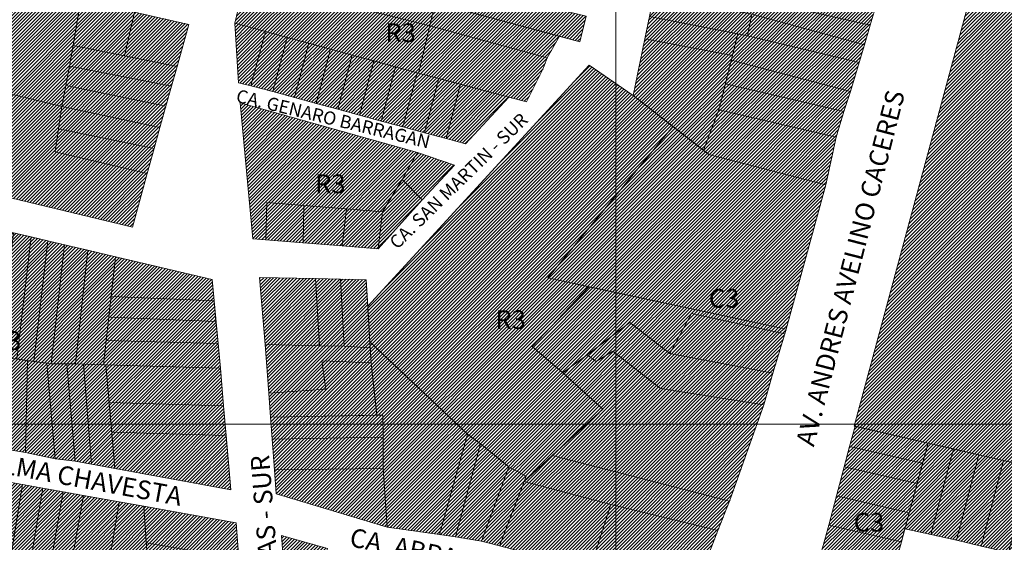
# Model space of a CAD drawing. Units: millimetres. Extents: x 628877 to 1276836, y 9264082 to 18535199.
# Drawn here: x 633591 to 633854, y 9265468 to 9265608 of the extents above; entities that cross this region are included whole.
import ezdxf

# ---------------------------------------------------------------- set-up
doc = ezdxf.new("R2010")
doc.units = ezdxf.units.MM
for name, color, linetype, lineweight in [('C3', 11, 'Continuous', 15), ('CALLE', 250, 'Continuous', 15), ('Equip. Salud', 30, 'Continuous', 15), ('GRILLA', 7, 'Continuous', 15), ('LOTE', 250, 'Continuous', 15), ('MANZANA', 250, 'Continuous', 15), ('NOMENCLATURA C3', 7, 'Continuous', 15), ('NOMENCLATURA R3', 250, 'Continuous', 15)]:
    doc.layers.add(name, color=color, linetype=linetype, lineweight=lineweight)
doc.layers.add('R3', color=50, linetype='Continuous', lineweight=20, transparency=0.05)
doc.styles.add('ROMANC', font='arial.ttf')
pattern_1 = [(45, (0, 0), (-0.449012806053, 0.449012806053), [])]

msp = doc.modelspace()

# ---------------------------------------------------------------- hatches: boundary and pattern name
at = {"layer": 'C3'}
h = msp.add_hatch(dxfattribs=at)
h.set_pattern_fill('ANSI31', color=256, scale=0.2, style=0)
h.set_pattern_definition(pattern_1)
h.paths.add_polyline_path([(633817.93, 9265606.63), (633819.26, 9265611.08), (633805.31, 9265614.25), (633800.54, 9265615.35), (633795.87, 9265616.48), (633787.74, 9265618.36), (633786.35, 9265613.87)])
h = msp.add_hatch(dxfattribs=at)
h.set_pattern_fill('ANSI31', color=256, scale=0.2, style=0)
h.set_pattern_definition(pattern_1)
h.paths.add_polyline_path([(633816.47, 9265601.38), (633817.93, 9265606.63), (633786.35, 9265613.87), (633784.83, 9265614.19), (633783.32, 9265610.16), (633786.36, 9265609.57)])
h = msp.add_hatch(dxfattribs=at)
h.set_pattern_fill('ANSI31', color=256, scale=0.2, style=0)
h.set_pattern_definition(pattern_1)
h.paths.add_polyline_path([(633814.98, 9265596.6), (633816.47, 9265601.38), (633786.36, 9265609.57), (633785.18, 9265603.79)])
h = msp.add_hatch(dxfattribs=at)
h.set_pattern_fill('ANSI31', color=256, scale=0.2, style=0)
h.set_pattern_definition(pattern_1)
h.paths.add_polyline_path([(633812.71, 9265588.93), (633814.98, 9265596.6), (633785.18, 9265603.79), (633782.58, 9265604.3), (633780.84, 9265597.31)])
h = msp.add_hatch(dxfattribs=at)
h.set_pattern_fill('ANSI31', color=256, scale=0.2, style=0)
h.set_pattern_definition(pattern_1)
h.paths.add_polyline_path([(633810.95, 9265583.51), (633812.71, 9265588.93), (633780.84, 9265597.31), (633779.25, 9265590.91)])
h = msp.add_hatch(dxfattribs=at)
h.set_pattern_fill('ANSI31', color=256, scale=0.2, style=0)
h.set_pattern_definition(pattern_1)
h.paths.add_polyline_path([(633808.9, 9265576.71), (633810.95, 9265583.51), (633779.25, 9265590.91), (633777.53, 9265583.97)])
h = msp.add_hatch(dxfattribs=at)
h.set_pattern_fill('ANSI31', color=256, scale=0.2, style=0)
h.set_pattern_definition(pattern_1)
h.paths.add_polyline_path([(633806.11, 9265563.91), (633808.9, 9265576.71), (633777.53, 9265583.97), (633773.39, 9265573.19), (633774.85, 9265572.05)])
h = msp.add_hatch(dxfattribs=at)
h.set_pattern_fill('ANSI31', color=256, scale=0.2, style=0)
h.set_pattern_definition(pattern_1)
h.paths.add_polyline_path([(633731.8, 9265539.06), (633795.54, 9265525.34), (633806.11, 9265563.91), (633774.85, 9265572.05), (633765.22, 9265579.54)])
h = msp.add_hatch(dxfattribs=at)
h.set_pattern_fill('ANSI31', color=256, scale=0.2, style=0)
h.set_pattern_definition(pattern_1)
h.paths.add_polyline_path([(633735.85, 9265513.7), (633742.34, 9265518.46), (633753.69, 9265527.15), (633764.44, 9265518.82), (633770.19, 9265529.52), (633795.17, 9265524.14), (633795.54, 9265525.34), (633742.79, 9265536.69), (633727.58, 9265520.73)])
h = msp.add_hatch(dxfattribs=at)
h.set_pattern_fill('ANSI31', color=256, scale=0.2, style=0)
h.set_pattern_definition(pattern_1)
h.paths.add_polyline_path([(633791.95, 9265513.62), (633795.17, 9265524.14), (633770.19, 9265529.52), (633764.44, 9265518.82)])
h = msp.add_hatch(dxfattribs=at)
h.set_pattern_fill('ANSI31', color=256, scale=0.2, style=0)
h.set_pattern_definition(pattern_1)
h.paths.add_polyline_path([(633761.89, 9265509.51), (633789.51, 9265505.17), (633791.95, 9265513.62), (633764.44, 9265518.82), (633753.69, 9265527.15), (633742.34, 9265518.46), (633744.7, 9265516.69), (633749.14, 9265519.49)])
h = msp.add_hatch(dxfattribs=at)
h.set_pattern_fill('ANSI31', color=256, scale=0.2, style=0)
h.set_pattern_definition(pattern_1)
h.paths.add_polyline_path([(633780.4, 9265479.38), (633789.51, 9265505.17), (633761.89, 9265509.51), (633749.14, 9265519.49), (633744.7, 9265516.69), (633742.34, 9265518.46), (633735.85, 9265513.7), (633746.54, 9265503.98), (633732.98, 9265491.54)])
h = msp.add_hatch(dxfattribs=at)
h.set_pattern_fill('ANSI31', color=256, scale=0.2, style=0)
h.set_pattern_definition(pattern_1)
h.paths.add_polyline_path([(633833.43, 9265494.89), (633813.91, 9265499.4), (633812.47, 9265493.99), (633831.98, 9265489.49)])
h = msp.add_hatch(dxfattribs=at)
h.set_pattern_fill('ANSI31', color=256, scale=0.2, style=0)
h.set_pattern_definition(pattern_1)
h.paths.add_polyline_path([(633812.47, 9265493.99), (633811.04, 9265488.57), (633830.52, 9265484.08), (633831.98, 9265489.49)])
h = msp.add_hatch(dxfattribs=at)
h.set_pattern_fill('ANSI31', color=256, scale=0.2, style=0)
h.set_pattern_definition(pattern_1)
h.paths.add_polyline_path([(633732.98, 9265491.54), (633725.46, 9265484.64), (633748.67, 9265478.51), (633777.28, 9265471.53), (633780.4, 9265479.38)])
h = msp.add_hatch(dxfattribs=at)
h.set_pattern_fill('ANSI31', color=256, scale=0.2, style=0)
h.set_pattern_definition(pattern_1)
h.paths.add_polyline_path([(633830.52, 9265484.08), (633811.04, 9265488.57), (633809, 9265480.84), (633828.39, 9265476.21)])
h = msp.add_hatch(dxfattribs=at)
h.set_pattern_fill('ANSI31', color=256, scale=0.2, style=0)
h.set_pattern_definition(pattern_1)
h.paths.add_polyline_path([(633828.39, 9265476.21), (633809, 9265480.84), (633806.91, 9265472.96), (633826.32, 9265468.54)])
h = msp.add_hatch(dxfattribs=at)
h.set_pattern_fill('ANSI31', color=256, scale=0.2, style=0)
h.set_pattern_definition(pattern_1)
h.paths.add_polyline_path([(633748.67, 9265478.51), (633743.06, 9265461.09), (633770.77, 9265454.64), (633777.28, 9265471.53)])
h = msp.add_hatch(dxfattribs=at)
h.set_pattern_fill('ANSI31', color=256, scale=0.2, style=0)
h.set_pattern_definition(pattern_1)
h.paths.add_polyline_path([(633826.32, 9265468.54), (633806.91, 9265472.96), (633804.8, 9265465.3), (633824.22, 9265460.72)])
at = {"layer": 'Equip. Salud'}
h = msp.add_hatch(dxfattribs=at)
h.set_pattern_fill('ANSI31', color=256, scale=0.2, style=0)
h.set_pattern_definition(pattern_1)
h.paths.add_polyline_path([(633845.02, 9265615.55), (633813.66, 9265499.46), (633915.09, 9265476.05), (633942.72, 9265592.83)])
at = {"layer": 'R3'}
h = msp.add_hatch(dxfattribs=at)
h.set_pattern_fill('ANSI31', color=256, scale=0.2, style=0)
h.set_pattern_definition(pattern_1)
h.paths.add_polyline_path([(633544.78, 9265620.2), (633543.11, 9265615.28), (633541.44, 9265610.35), (633538.94, 9265602.96), (633536.84, 9265595.5), (633535.32, 9265589.66), (633533.56, 9265584.35), (633532.24, 9265579.58), (633530.78, 9265574.38), (633562.02, 9265567.03), (633568.07, 9265565.27), (633574.39, 9265563.76), (633620.79, 9265552.66), (633624.69, 9265566.94), (633626.55, 9265573.69), (633628.12, 9265579.27), (633629.71, 9265584.95), (633631.21, 9265590.29), (633632.7, 9265595.59), (633635.86, 9265606.8), (633621.33, 9265610.12), (633607, 9265613.39), (633587.54, 9265618), (633581.53, 9265619.34), (633573.78, 9265621.07), (633547.23, 9265627.45)])
h = msp.add_hatch(dxfattribs=at)
h.set_pattern_fill('ANSI31', color=256, scale=0.2, style=0)
h.set_pattern_definition(pattern_1)
h.paths.add_polyline_path([(633650.93, 9265618.82), (633700.26, 9265606.46), (633701.72, 9265612.59), (633652.47, 9265624.62)])
h = msp.add_hatch(dxfattribs=at)
h.set_pattern_fill('ANSI31', color=256, scale=0.2, style=0)
h.set_pattern_definition(pattern_1)
h.paths.add_polyline_path([(633727.58, 9265520.73), (633742.79, 9265536.69), (633731.8, 9265539.06), (633765.22, 9265579.54), (633773.39, 9265573.19), (633777.53, 9265583.97), (633782.58, 9265604.3), (633785.23, 9265603.78), (633786.36, 9265609.57), (633783.32, 9265610.16), (633784.83, 9265614.19), (633786.35, 9265613.87), (633787.74, 9265618.36), (633787.35, 9265618.45), (633762.02, 9265624.31), (633760.99, 9265619.16), (633760.1, 9265614.65), (633758.93, 9265608.92), (633757.71, 9265602.99), (633754.61, 9265587.8), (633742.89, 9265595.91), (633683.64, 9265531.51), (633683.21, 9265538.55), (633676.37, 9265538.76), (633669.72, 9265538.86), (633654.72, 9265539.14), (633656.24, 9265521.25), (633657.2, 9265508.24), (633657.67, 9265501.85), (633658.11, 9265495.92), (633658.7, 9265487.79), (633659.18, 9265481.36), (633688.86, 9265472.43), (633702.82, 9265470.44), (633707.08, 9265469.83), (633714.03, 9265468.67), (633718.87, 9265467.41), (633743.06, 9265461.09), (633743.06, 9265461.09), (633748.67, 9265478.51), (633725.46, 9265484.64), (633746.54, 9265503.98)])
h = msp.add_hatch(dxfattribs=at)
h.set_pattern_fill('ANSI31', color=256, scale=0.2, style=0)
h.set_pattern_definition(pattern_1)
h.paths.add_polyline_path([(633650.93, 9265618.82), (633648.13, 9265607.16), (633697.2, 9265593.83), (633700.26, 9265606.46)])
h = msp.add_hatch(dxfattribs=at)
h.set_pattern_fill('ANSI31', color=256, scale=0.2, style=0)
h.set_pattern_definition(pattern_1)
h.paths.add_polyline_path([(633703.17, 9265618.62), (633701.72, 9265612.59), (633740.35, 9265602.21), (633742, 9265609.01)])
h = msp.add_hatch(dxfattribs=at)
h.set_pattern_fill('ANSI31', color=256, scale=0.2, style=0)
h.set_pattern_definition(pattern_1)
h.paths.add_polyline_path([(633731.66, 9265597.88), (633734.94, 9265603.66), (633701.72, 9265612.59), (633700.26, 9265606.46)])
h = msp.add_hatch(dxfattribs=at)
h.set_pattern_fill('ANSI31', color=256, scale=0.2, style=0)
h.set_pattern_definition(pattern_1)
h.paths.add_polyline_path([(633656.33, 9265604.93), (633648.13, 9265607.16), (633649.15, 9265591.2), (633652.45, 9265590.39)])
h = msp.add_hatch(dxfattribs=at)
h.set_pattern_fill('ANSI31', color=256, scale=0.2, style=0)
h.set_pattern_definition(pattern_1)
h.paths.add_polyline_path([(633726.08, 9265586.1), (633730.59, 9265595.02), (633731.66, 9265597.88), (633700.26, 9265606.46), (633697.2, 9265593.83)])
h = msp.add_hatch(dxfattribs=at)
h.set_pattern_fill('ANSI31', color=256, scale=0.2, style=0)
h.set_pattern_definition(pattern_1)
h.paths.add_polyline_path([(633662.12, 9265603.36), (633656.33, 9265604.93), (633652.45, 9265590.39), (633658.26, 9265588.86)])
h = msp.add_hatch(dxfattribs=at)
h.set_pattern_fill('ANSI31', color=256, scale=0.2, style=0)
h.set_pattern_definition(pattern_1)
h.paths.add_polyline_path([(633664.05, 9265587.29), (633667.91, 9265601.78), (633662.12, 9265603.36), (633658.26, 9265588.86)])
h = msp.add_hatch(dxfattribs=at)
h.set_pattern_fill('ANSI31', color=256, scale=0.2, style=0)
h.set_pattern_definition(pattern_1)
h.paths.add_polyline_path([(633669.84, 9265585.72), (633673.7, 9265600.21), (633667.91, 9265601.78), (633664.05, 9265587.29)])
h = msp.add_hatch(dxfattribs=at)
h.set_pattern_fill('ANSI31', color=256, scale=0.2, style=0)
h.set_pattern_definition(pattern_1)
h.paths.add_polyline_path([(633675.63, 9265584.14), (633679.49, 9265598.64), (633673.7, 9265600.21), (633669.84, 9265585.72)])
h = msp.add_hatch(dxfattribs=at)
h.set_pattern_fill('ANSI31', color=256, scale=0.2, style=0)
h.set_pattern_definition(pattern_1)
h.paths.add_polyline_path([(633681.42, 9265582.57), (633685.28, 9265597.07), (633679.49, 9265598.64), (633675.63, 9265584.14)])
h = msp.add_hatch(dxfattribs=at)
h.set_pattern_fill('ANSI31', color=256, scale=0.2, style=0)
h.set_pattern_definition(pattern_1)
h.paths.add_polyline_path([(633687.21, 9265581), (633691.07, 9265595.49), (633685.28, 9265597.07), (633681.42, 9265582.57)])
h = msp.add_hatch(dxfattribs=at)
h.set_pattern_fill('ANSI31', color=256, scale=0.2, style=0)
h.set_pattern_definition(pattern_1)
h.paths.add_polyline_path([(633693, 9265579.43), (633696.86, 9265593.92), (633691.07, 9265595.49), (633687.21, 9265581)])
h = msp.add_hatch(dxfattribs=at)
h.set_pattern_fill('ANSI31', color=256, scale=0.2, style=0)
h.set_pattern_definition(pattern_1)
h.paths.add_polyline_path([(633702.66, 9265592.37), (633697.2, 9265593.83), (633696.86, 9265593.92), (633693, 9265579.43), (633698.79, 9265577.87)])
h = msp.add_hatch(dxfattribs=at)
h.set_pattern_fill('ANSI31', color=256, scale=0.2, style=0)
h.set_pattern_definition(pattern_1)
h.paths.add_polyline_path([(633704.59, 9265576.32), (633708.45, 9265590.82), (633702.66, 9265592.37), (633698.79, 9265577.87)])
h = msp.add_hatch(dxfattribs=at)
h.set_pattern_fill('ANSI31', color=256, scale=0.2, style=0)
h.set_pattern_definition(pattern_1)
h.paths.add_polyline_path([(633721.4, 9265587.35), (633708.45, 9265590.82), (633704.59, 9265576.32), (633709.8, 9265574.92)])
h = msp.add_hatch(dxfattribs=at)
h.set_pattern_fill('ANSI31', color=256, scale=0.2, style=0)
h.set_pattern_definition(pattern_1)
h.paths.add_polyline_path([(633649.57, 9265585.88), (633696.98, 9265572.57), (633706.89, 9265569.24), (633698.19, 9265559.93), (633686.46, 9265546.81), (633676.84, 9265547.59), (633666.37, 9265548.44), (633656.41, 9265549.25), (633652.92, 9265549.53)])
h = msp.add_hatch(dxfattribs=at)
h.set_pattern_fill('ANSI31', color=256, scale=0.2, style=0)
h.set_pattern_definition(pattern_1)
h.paths.add_polyline_path([(633526.65, 9265559.8), (633525.31, 9265555.09), (633523.95, 9265550.32), (633522.58, 9265545.47), (633521.35, 9265540.62), (633520, 9265535.85), (633518.41, 9265531.21), (633516.79, 9265526.43), (633515.17, 9265521.56), (633511.77, 9265512.21), (633509.88, 9265507.47), (633534.73, 9265502.77), (633540.3, 9265501.56), (633545.36, 9265500.73), (633557.43, 9265498.53), (633569.25, 9265496.44), (633575.01, 9265495.43), (633585.77, 9265493.43), (633592.2, 9265492.42), (633600.07, 9265490.71), (633605.48, 9265490.08), (633616.04, 9265488.15), (633647.02, 9265482.44), (633645.12, 9265504.88), (633644.26, 9265514.97), (633642.03, 9265538.62), (633552.53, 9265559.69), (633540.24, 9265562.2), (633528.04, 9265564.7)])
h = msp.add_hatch(dxfattribs=at)
h.set_pattern_fill('ANSI31', color=256, scale=0.2, style=0)
h.set_pattern_definition(pattern_1)
h.paths.add_polyline_path([(633915.09, 9265476.05), (633833.43, 9265494.89), (633827.26, 9265472.01), (633834.14, 9265470.47), (633840.99, 9265468.97), (633847.65, 9265467.38), (633854.9, 9265465.65), (633861.7, 9265464.02), (633868.55, 9265462.31), (633875.29, 9265460.62), (633882.13, 9265458.91), (633889.06, 9265457.17), (633887.29, 9265450.12), (633879.71, 9265452.09), (633859.79, 9265457.29), (633857.63, 9265449.19), (633855.82, 9265442.38), (633854.02, 9265435.62), (633874.2, 9265430.38), (633881.54, 9265428.42), (633902.69, 9265423.14), (633904.3, 9265430.36), (633906.02, 9265437.82), (633907.67, 9265445.08), (633909.53, 9265452.45), (633911.21, 9265459.6), (633912.96, 9265467)], flags=17)
h = msp.add_hatch(dxfattribs=at)
h.set_pattern_fill('ANSI31', color=256, scale=0.2, style=0)
h.set_pattern_definition(pattern_1)
h.paths.add_polyline_path([(633915.09, 9265476.05), (633833.43, 9265494.89), (633827.26, 9265472.01), (633834.14, 9265470.47), (633840.99, 9265468.97), (633847.65, 9265467.38), (633854.9, 9265465.65), (633861.7, 9265464.02), (633868.55, 9265462.31), (633875.29, 9265460.62), (633882.13, 9265458.91), (633889.06, 9265457.17), (633887.29, 9265450.12), (633879.71, 9265452.09), (633859.79, 9265457.29), (633857.63, 9265449.19), (633855.82, 9265442.38), (633854.02, 9265435.62), (633874.2, 9265430.38), (633881.54, 9265428.42), (633902.69, 9265423.14), (633904.3, 9265430.36), (633906.02, 9265437.82), (633907.67, 9265445.08), (633909.53, 9265452.45), (633911.21, 9265459.6), (633912.96, 9265467)], flags=17)
h = msp.add_hatch(dxfattribs=at)
h.set_pattern_fill('ANSI31', color=256, scale=0.2, style=0)
h.set_pattern_definition(pattern_1)
h.paths.add_polyline_path([(633548.04, 9265439.79), (633552.82, 9265464.63), (633552.88, 9265464.63), (633557.38, 9265489.88), (633564.8, 9265488.6), (633570.5, 9265487.58), (633575.72, 9265486.64), (633580.54, 9265485.78), (633585.91, 9265484.82), (633591.39, 9265483.83), (633596.81, 9265482.86), (633602.24, 9265481.89), (633607.68, 9265480.91), (633617.21, 9265479.19), (633623.85, 9265478), (633648.45, 9265473.55), (633649.18, 9265463.95), (633649.82, 9265457.7), (633650.43, 9265451.73), (633650.94, 9265446.76), (633635.92, 9265445.72), (633625.95, 9265445.03), (633619.66, 9265444.6), (633608.14, 9265443.83), (633597.16, 9265443.09), (633590.78, 9265442.66), (633583.89, 9265442.2), (633577.18, 9265441.75), (633568.13, 9265441.14), (633559.77, 9265440.58)])
h = msp.add_hatch(dxfattribs=at)
h.set_pattern_fill('ANSI31', color=256, scale=0.2, style=0)
h.set_pattern_definition(pattern_1)
h.paths.add_polyline_path([(633672.92, 9265466.75), (633660.58, 9265470.16), (633662.66, 9265442.94), (633666.69, 9265441.95)])

# ---------------------------------------------------------------- linework, layer by layer
at = {"layer": 'GRILLA', "color": 18, "true_color": 0x000000}
for p, q in [((633750, 9264178.87), (633750, 9268134.75)), ((631750, 9265500), (635285.36, 9265500))]:
    msp.add_line(p, q, dxfattribs=at)
at = {"layer": 'LOTE'}
for points in [[(633650.93, 9265618.82), (633700.26, 9265606.46), (633701.72, 9265612.59), (633652.47, 9265624.62)], [(633650.93, 9265618.82), (633648.13, 9265607.16), (633697.2, 9265593.83), (633700.26, 9265606.46)], [(633603.94, 9265595.67), (633607, 9265613.39), (633587.54, 9265618), (633582.14, 9265589.71), (633601.92, 9265584.91), (633602.97, 9265590.46)], [(633703.17, 9265618.62), (633701.72, 9265612.59), (633740.35, 9265602.21), (633742, 9265609.01)], [(633817.93, 9265606.63), (633819.26, 9265611.08), (633805.31, 9265614.25), (633800.54, 9265615.35), (633795.87, 9265616.48), (633787.74, 9265618.36), (633786.35, 9265613.87)], [(633785.18, 9265603.79), (633786.36, 9265609.57), (633760.1, 9265614.65), (633758.93, 9265608.92)], [(633816.47, 9265601.38), (633817.93, 9265606.63), (633786.35, 9265613.87), (633784.83, 9265614.19), (633783.32, 9265610.16), (633786.36, 9265609.57)], [(633845.02, 9265615.55), (633813.66, 9265499.46), (633915.09, 9265476.05), (633942.72, 9265592.83)], [(633604.89, 9265601.19), (633618.62, 9265598.42), (633621.33, 9265610.12), (633607, 9265613.39)], [(633731.66, 9265597.88), (633734.94, 9265603.66), (633701.72, 9265612.59), (633700.26, 9265606.46)], [(633618.62, 9265598.42), (633632.7, 9265595.59), (633635.86, 9265606.8), (633621.33, 9265610.12)], [(633781.13, 9265598.48), (633782.58, 9265604.3), (633758.93, 9265608.92), (633757.71, 9265602.99)], [(633814.98, 9265596.6), (633816.47, 9265601.38), (633786.36, 9265609.57), (633785.18, 9265603.79)], [(633656.33, 9265604.93), (633648.13, 9265607.16), (633649.15, 9265591.2), (633652.45, 9265590.39)], [(633726.08, 9265586.1), (633730.59, 9265595.02), (633731.66, 9265597.88), (633700.26, 9265606.46), (633697.2, 9265593.83)], [(633662.12, 9265603.36), (633656.33, 9265604.93), (633652.45, 9265590.39), (633658.26, 9265588.86)], [(633664.05, 9265587.29), (633667.91, 9265601.78), (633662.12, 9265603.36), (633658.26, 9265588.86)], [(633812.71, 9265588.93), (633814.98, 9265596.6), (633785.18, 9265603.79), (633782.58, 9265604.3), (633780.84, 9265597.31)], [(633632.7, 9265595.59), (633604.89, 9265601.19), (633603.94, 9265595.67), (633631.21, 9265590.29)], [(633669.84, 9265585.72), (633673.7, 9265600.21), (633667.91, 9265601.78), (633664.05, 9265587.29)], [(633773.39, 9265573.19), (633777.53, 9265583.97), (633781.13, 9265598.48), (633757.71, 9265602.99), (633754.61, 9265587.8)], [(633675.63, 9265584.14), (633679.49, 9265598.64), (633673.7, 9265600.21), (633669.84, 9265585.72)], [(633681.42, 9265582.57), (633685.28, 9265597.07), (633679.49, 9265598.64), (633675.63, 9265584.14)], [(633629.71, 9265584.95), (633631.21, 9265590.29), (633603.94, 9265595.67), (633602.97, 9265590.46)], [(633687.21, 9265581), (633691.07, 9265595.49), (633685.28, 9265597.07), (633681.42, 9265582.57)], [(633683.64, 9265531.51), (633684.22, 9265521.93), (633710.36, 9265497.25), (633713.84, 9265494.73), (633721.36, 9265488.51), (633726.02, 9265486.09), (633725.46, 9265484.64), (633746.54, 9265503.98), (633735.85, 9265513.7), (633727.58, 9265520.73), (633742.79, 9265536.69), (633731.8, 9265539.06), (633765.22, 9265579.54), (633754.61, 9265587.8), (633742.89, 9265595.91)], [(633693, 9265579.43), (633696.86, 9265593.92), (633691.07, 9265595.49), (633687.21, 9265581)], [(633810.95, 9265583.51), (633812.71, 9265588.93), (633780.84, 9265597.31), (633779.25, 9265590.91)], [(633702.66, 9265592.37), (633697.2, 9265593.83), (633696.86, 9265593.92), (633693, 9265579.43), (633698.79, 9265577.87)], [(633602.97, 9265590.46), (633601.92, 9265584.91), (633628.12, 9265579.27), (633629.71, 9265584.95)], [(633704.59, 9265576.32), (633708.45, 9265590.82), (633702.66, 9265592.37), (633698.79, 9265577.87)], [(633721.4, 9265587.35), (633708.45, 9265590.82), (633704.59, 9265576.32), (633709.8, 9265574.92)], [(633808.9, 9265576.71), (633810.95, 9265583.51), (633779.25, 9265590.91), (633777.53, 9265583.97)], [(633600.97, 9265578.88), (633601.92, 9265584.91), (633582.14, 9265589.71), (633580, 9265578.16), (633574.39, 9265563.76), (633620.79, 9265552.66), (633624.69, 9265566.94), (633600.08, 9265572.79)], [(633601.92, 9265584.91), (633600.97, 9265578.88), (633626.55, 9265573.69), (633628.12, 9265579.27)], [(633696.98, 9265572.57), (633649.57, 9265585.88), (633652.92, 9265549.53), (633656.41, 9265549.25), (633656.65, 9265559.25), (633666.62, 9265558.44), (633677.98, 9265557.52), (633687.6, 9265556.74), (633692.83, 9265565.38)], [(633806.11, 9265563.91), (633808.9, 9265576.71), (633777.53, 9265583.97), (633773.39, 9265573.19), (633774.85, 9265572.05)], [(633731.8, 9265539.06), (633795.54, 9265525.34), (633806.11, 9265563.91), (633774.85, 9265572.05), (633765.22, 9265579.54)], [(633600.08, 9265572.79), (633624.69, 9265566.94), (633626.55, 9265573.69), (633600.97, 9265578.88)], [(633692.83, 9265565.38), (633698.19, 9265559.93), (633706.89, 9265569.24), (633696.98, 9265572.57)], [(633686.46, 9265546.81), (633698.19, 9265559.93), (633692.83, 9265565.38), (633687.6, 9265556.74)], [(633666.62, 9265558.44), (633656.65, 9265559.25), (633656.41, 9265549.25), (633666.37, 9265548.44)], [(633677.98, 9265557.52), (633666.62, 9265558.44), (633666.37, 9265548.44), (633676.84, 9265547.59)], [(633687.6, 9265556.74), (633677.98, 9265557.52), (633676.84, 9265547.59), (633686.46, 9265546.81)], [(633585.22, 9265518), (633589.82, 9265517.36), (633593.65, 9265550.01), (633588.93, 9265551.12)], [(633593.65, 9265550.01), (633589.82, 9265517.36), (633594.43, 9265516.72), (633598.18, 9265548.94)], [(633602.56, 9265547.91), (633598.18, 9265548.94), (633594.43, 9265516.72), (633599.01, 9265516.08)], [(633608.84, 9265546.43), (633602.56, 9265547.91), (633599.01, 9265516.08), (633605.51, 9265516.09)], [(633608.84, 9265546.43), (633605.51, 9265516.09), (633613.04, 9265515.85), (633616.23, 9265544.69)], [(633642.03, 9265538.62), (633616.23, 9265544.69), (633615.06, 9265534.09), (633642.57, 9265532.94)], [(633656.24, 9265521.25), (633670.74, 9265520.94), (633669.72, 9265538.86), (633654.72, 9265539.14)], [(633670.74, 9265520.94), (633677.39, 9265520.84), (633676.37, 9265538.76), (633669.72, 9265538.86)], [(633677.39, 9265520.84), (633684.32, 9265520.33), (633683.21, 9265538.55), (633676.37, 9265538.76)], [(633735.85, 9265513.7), (633742.34, 9265518.46), (633753.69, 9265527.15), (633764.44, 9265518.82), (633770.19, 9265529.52), (633795.17, 9265524.14), (633795.54, 9265525.34), (633742.79, 9265536.69), (633727.58, 9265520.73)], [(633642.57, 9265532.94), (633615.06, 9265534.09), (633614.44, 9265528.52), (633643.09, 9265527.37)], [(633791.95, 9265513.62), (633795.17, 9265524.14), (633770.19, 9265529.52), (633764.44, 9265518.82)], [(633643.09, 9265527.37), (633614.44, 9265528.52), (633613.76, 9265522.31), (633643.65, 9265521.49)], [(633761.89, 9265509.51), (633789.51, 9265505.17), (633791.95, 9265513.62), (633764.44, 9265518.82), (633753.69, 9265527.15), (633742.34, 9265518.46), (633744.7, 9265516.69), (633749.14, 9265519.49)], [(633643.65, 9265521.49), (633613.76, 9265522.31), (633613.04, 9265515.85), (633644.26, 9265514.97)], [(633684.22, 9265521.93), (633684.56, 9265516.39), (633686.07, 9265502.32), (633687.67, 9265502.35), (633687.75, 9265496.5), (633687.8, 9265488.1), (633688.86, 9265472.43), (633702.82, 9265470.44), (633710.36, 9265497.25)], [(633684.56, 9265516.39), (633684.32, 9265520.33), (633677.39, 9265520.84), (633670.74, 9265520.94), (633656.24, 9265521.25), (633657.2, 9265508.24), (633672.46, 9265509.33), (633671.37, 9265516.9)], [(633780.4, 9265479.38), (633789.51, 9265505.17), (633761.89, 9265509.51), (633749.14, 9265519.49), (633744.7, 9265516.69), (633742.34, 9265518.46), (633735.85, 9265513.7), (633746.54, 9265503.98), (633732.98, 9265491.54)], [(633592.7, 9265516.96), (633586.81, 9265517.78), (633585.77, 9265493.43), (633592.2, 9265492.42)], [(633597.85, 9265516.24), (633592.7, 9265516.96), (633592.2, 9265492.42), (633600.07, 9265490.71)], [(633603.19, 9265516.09), (633599.01, 9265516.08), (633597.85, 9265516.24), (633600.07, 9265490.71), (633605.48, 9265490.08)], [(633686.07, 9265502.32), (633684.56, 9265516.39), (633671.37, 9265516.9), (633672.46, 9265509.33), (633657.2, 9265508.24), (633657.67, 9265501.85)], [(633607.69, 9265516.02), (633605.51, 9265516.09), (633603.19, 9265516.09), (633605.48, 9265490.08), (633609.81, 9265489.29)], [(633613.69, 9265515.83), (633613.04, 9265515.85), (633607.69, 9265516.02), (633609.81, 9265489.29), (633616.04, 9265488.15)], [(633644.26, 9265514.97), (633613.69, 9265515.83), (633614.54, 9265505.77), (633645.12, 9265504.88)], [(633645.12, 9265504.88), (633614.54, 9265505.77), (633615.22, 9265497.8), (633645.8, 9265496.89)], [(633687.75, 9265496.5), (633687.67, 9265502.35), (633657.67, 9265501.85), (633658.11, 9265495.92)], [(633645.8, 9265496.89), (633615.22, 9265497.8), (633616.04, 9265488.15), (633647.02, 9265482.44)], [(633833.43, 9265494.89), (633813.91, 9265499.4), (633812.47, 9265493.99), (633831.98, 9265489.49)], [(633687.8, 9265488.1), (633687.75, 9265496.5), (633658.11, 9265495.92), (633658.7, 9265487.79)], [(633713.84, 9265494.73), (633710.36, 9265497.25), (633702.82, 9265470.44), (633707.08, 9265469.83)], [(633721.36, 9265488.51), (633713.84, 9265494.73), (633707.08, 9265469.83), (633714.03, 9265468.67)], [(633812.47, 9265493.99), (633811.04, 9265488.57), (633830.52, 9265484.08), (633831.98, 9265489.49)], [(633834.14, 9265470.47), (633840.21, 9265493.33), (633833.43, 9265494.89), (633827.26, 9265472.01)], [(633846.98, 9265491.77), (633840.21, 9265493.33), (633834.14, 9265470.47), (633840.99, 9265468.97)], [(633732.98, 9265491.54), (633725.46, 9265484.64), (633748.67, 9265478.51), (633777.28, 9265471.53), (633780.4, 9265479.38)], [(633853.61, 9265490.24), (633846.98, 9265491.77), (633840.99, 9265468.97), (633847.65, 9265467.38)], [(633861.11, 9265488.51), (633853.61, 9265490.24), (633847.65, 9265467.38), (633854.9, 9265465.65)], [(633688.86, 9265472.43), (633687.8, 9265488.1), (633658.7, 9265487.79), (633659.18, 9265481.36)], [(633726.02, 9265486.09), (633721.36, 9265488.51), (633714.03, 9265468.67), (633718.87, 9265467.41)], [(633830.52, 9265484.08), (633811.04, 9265488.57), (633809, 9265480.84), (633828.39, 9265476.21)], [(633591.39, 9265483.83), (633585.91, 9265484.82), (633583.57, 9265471.75), (633589.28, 9265470.73)], [(633718.87, 9265467.41), (633743.06, 9265461.09), (633748.67, 9265478.51), (633725.46, 9265484.64)], [(633596.81, 9265482.86), (633591.39, 9265483.83), (633588.09, 9265463.33), (633593.49, 9265463.16)], [(633602.24, 9265481.89), (633596.81, 9265482.86), (633593.49, 9265463.16), (633598.94, 9265462.99)], [(633607.68, 9265480.91), (633602.24, 9265481.89), (633598.94, 9265462.99), (633604.44, 9265462.82)], [(633617.21, 9265479.19), (633607.68, 9265480.91), (633604.44, 9265462.82), (633614.43, 9265462.51)], [(633828.39, 9265476.21), (633809, 9265480.84), (633806.91, 9265472.96), (633826.32, 9265468.54)], [(633623.85, 9265478), (633617.21, 9265479.19), (633614.43, 9265462.51), (633624.86, 9265462.19)], [(633648.45, 9265473.55), (633623.85, 9265478), (633624.47, 9265468.21), (633649.18, 9265463.95)], [(633748.67, 9265478.51), (633743.06, 9265461.09), (633770.77, 9265454.64), (633777.28, 9265471.53)], [(633826.32, 9265468.54), (633806.91, 9265472.96), (633804.8, 9265465.3), (633824.22, 9265460.72)], [(633672.92, 9265466.75), (633660.58, 9265470.16), (633662.66, 9265442.94), (633666.69, 9265441.95)]]:
    msp.add_lwpolyline(points, close=True, dxfattribs=at)
at = {"layer": 'MANZANA'}
for points in [[(633742, 9265609.01), (633740.35, 9265602.21), (633734.94, 9265603.66), (633731.66, 9265597.88), (633730.59, 9265595.02), (633726.08, 9265586.1), (633721.4, 9265587.35), (633709.8, 9265574.92), (633704.59, 9265576.32), (633698.79, 9265577.87), (633693, 9265579.43), (633687.21, 9265581), (633681.42, 9265582.57), (633675.63, 9265584.14), (633669.84, 9265585.72), (633664.05, 9265587.29), (633658.26, 9265588.86), (633652.45, 9265590.39), (633649.15, 9265591.2), (633648.13, 9265607.16), (633650.93, 9265618.82)], [(633574.39, 9265563.76), (633620.79, 9265552.66), (633624.69, 9265566.94), (633626.55, 9265573.69), (633628.12, 9265579.27), (633629.71, 9265584.95), (633631.21, 9265590.29), (633632.7, 9265595.59), (633635.86, 9265606.8), (633621.33, 9265610.12), (633607, 9265613.39), (633587.54, 9265618)], [(633854.9, 9265465.65), (633847.65, 9265467.38), (633840.99, 9265468.97), (633834.14, 9265470.47), (633827.26, 9265472.01), (633826.32, 9265468.54), (633825.28, 9265464.67), (633832.54, 9265462.79), (633853.15, 9265458.27), (633851.07, 9265450.86), (633849.15, 9265443.92), (633847.24, 9265437.24), (633826.92, 9265442.51), (633819.8, 9265444.35), (633800.36, 9265449.66), (633802.6, 9265457.5), (633804.8, 9265465.3), (633806.91, 9265472.96), (633809, 9265480.84), (633811.04, 9265488.57), (633812.47, 9265493.99), (633813.91, 9265499.4), (633813.66, 9265499.46), (633845.02, 9265615.55)], [(633819.26, 9265611.08), (633817.93, 9265606.63), (633816.47, 9265601.38), (633814.98, 9265596.6), (633812.71, 9265588.93), (633810.95, 9265583.51), (633808.9, 9265576.71), (633806.11, 9265563.91), (633795.54, 9265525.34), (633795.17, 9265524.14), (633791.95, 9265513.62), (633789.51, 9265505.17), (633780.4, 9265479.38), (633777.28, 9265471.53), (633770.77, 9265454.64)], [(633718.87, 9265467.41), (633714.03, 9265468.67), (633707.08, 9265469.83), (633702.82, 9265470.44), (633688.86, 9265472.43), (633659.18, 9265481.36), (633658.7, 9265487.79), (633658.11, 9265495.92), (633657.67, 9265501.85), (633657.2, 9265508.24), (633656.24, 9265521.25), (633654.72, 9265539.14), (633669.72, 9265538.86), (633676.37, 9265538.76), (633683.21, 9265538.55), (633683.64, 9265531.51), (633742.89, 9265595.91), (633754.61, 9265587.8), (633757.71, 9265602.99), (633758.93, 9265608.92)], [(633585.77, 9265493.43), (633592.2, 9265492.42), (633600.07, 9265490.71), (633605.48, 9265490.08), (633616.04, 9265488.15), (633647.02, 9265482.44), (633645.12, 9265504.88), (633644.26, 9265514.97), (633642.03, 9265538.62), (633552.53, 9265559.69)], [(633585.91, 9265484.82), (633591.39, 9265483.83), (633596.81, 9265482.86), (633602.24, 9265481.89), (633607.68, 9265480.91), (633617.21, 9265479.19), (633623.85, 9265478), (633648.45, 9265473.55), (633649.18, 9265463.95), (633649.82, 9265457.7), (633650.43, 9265451.73), (633650.94, 9265446.76), (633635.92, 9265445.72), (633625.95, 9265445.03), (633619.66, 9265444.6), (633608.14, 9265443.83), (633597.16, 9265443.09), (633590.78, 9265442.66), (633583.89, 9265442.2)], [(633662.66, 9265442.94), (633660.58, 9265470.16), (633672.92, 9265466.75)]]:
    msp.add_lwpolyline(points, dxfattribs=at)
msp.add_lwpolyline([(633649.57, 9265585.88), (633696.98, 9265572.57), (633706.89, 9265569.24), (633698.19, 9265559.93), (633686.46, 9265546.81), (633676.84, 9265547.59), (633666.37, 9265548.44), (633656.41, 9265549.25), (633652.92, 9265549.53)], close=True, dxfattribs=at)

# ---------------------------------------------------------------- texts
at = {"layer": 'CALLE', "style": 'ROMANC'}
for s, height, rotation, p in [('CA. GENARO BARRAGAN', 3.5, 346.355, (633648.21, 9265586.15)), ('AV. ANDRES AVELINO CACERES', 5, 75.5489, (633802.89, 9265493.73)), ('CA. SAN MARTIN - SUR', 3.5, 44.3229, (633691.54, 9265546.51)), ('CA. VILMA CHAVESTA', 5, 349.6367, (633568.1, 9265490.06)), ('CA. TRES MARIAS - SUR', 5, 94.5606, (633663.07, 9265419.17)), ('CA. ABRAHAM GUEVARA', 5, 348.4345, (633678.53, 9265467.4))]:
    msp.add_text(s, height=height, rotation=rotation, dxfattribs=at).set_placement(p)
at = {"layer": 'NOMENCLATURA C3', "style": 'ROMANC'}
for p in [(633774.84, 9265531.1), (633813.56, 9265471.24)]:
    msp.add_text('C3', height=5, dxfattribs=at).set_placement(p)
at = {"layer": 'NOMENCLATURA R3', "style": 'ROMANC'}
for p in [(633688.38, 9265602.1), (633669.59, 9265561.71), (633717.78, 9265525.4), (633582.92, 9265519.8)]:
    msp.add_text('R3', height=5, dxfattribs=at).set_placement(p)

doc.saveas('drawing.dxf')
